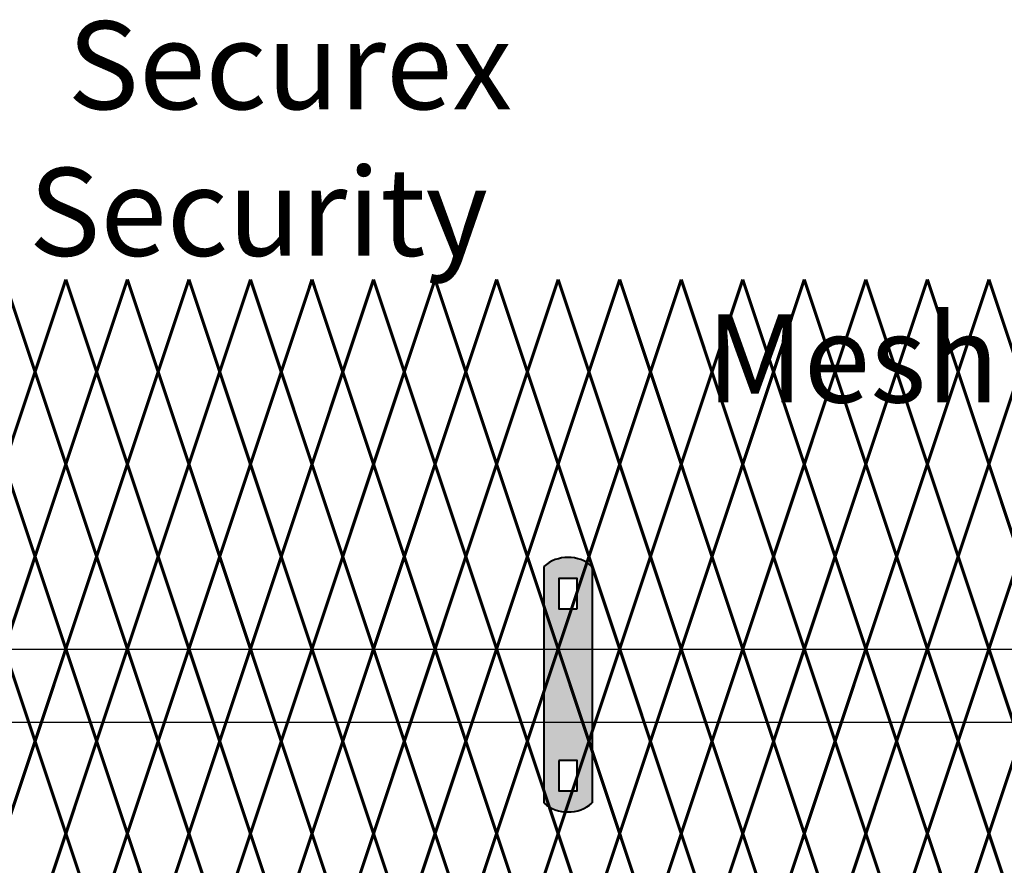
# Model space of a CAD drawing. Units: inches. Extents: x -42 to 219, y 11 to 221.
# Drawn here: x 102 to 125, y 146 to 165 of the extents above; entities that cross this region are included whole.
import ezdxf

# ---------------------------------------------------------------- set-up
doc = ezdxf.new("R2010")
doc.units = ezdxf.units.IN
doc.header["$MEASUREMENT"] = 0
doc.layers.add('BORDER', color=7, linetype='Continuous', lineweight=40)
for name, color, linetype in [('Fence screen', 7, 'Continuous'), ('post and C', 7, 'Continuous'), ('Text', 7, 'Continuous')]:
    doc.layers.add(name, color=color, linetype=linetype)
doc.styles.add('Notes', font='arial.ttf', dxfattribs={"height": 0.125})

# ---------------------------------------------------------------- blocks, each defined once
blk = doc.blocks.new('9.9 hor with ends')
at = {"layer": 'post and C'}
for p, q in [((-139.9894413886734, 167.4876263894247), (-32.56840893303681, 167.4876263894247)), ((-139.9894413886734, 165.8276263894247), (-32.56840893303681, 165.8276263894247))]:
    blk.add_line(p, q, dxfattribs=at)
blk = doc.blocks.new('hor line c clamp')
at = {"layer": 'post and C'}
h = blk.add_hatch(color=256, dxfattribs=at)
h.dxf.hatch_style = 1
h.set_gradient(color1=(0, 0, 255), color2=(0, 0, 255), tint=1)
h.paths.add_polyline_path([(-14.34053190420077, 110.5752287171858), (-14.34053190420077, 111.2644467998322), (-14.75406275378864, 111.2644467998322), (-14.75406275378864, 110.5752287171858)], flags=16)
h.paths.add_polyline_path([(-14.75406275378864, 107.1291383039532), (-14.75406275378864, 106.4399202213067), (-14.34053190420077, 106.4399202213067), (-14.34053190420077, 107.1291383039532)], flags=16)
edge = h.paths.add_edge_path()
edge.add_line((-13.99592286287741, 111.5401340328906), (-13.99592286287753, 106.1642329882484))
edge.add_arc((-14.5472973289947, 106.7960162306742), 0.8385486672198291, 228.887909560826, 311.112090439174, ccw=False)
edge.add_line((-15.09867179511187, 106.1642329882483), (-15.09867179511187, 111.5401340328907))
edge.add_arc((-14.5472973289947, 110.9083507904648), 0.8385486672198291, 48.88790956082602, 131.112090439174, ccw=False)
at = {"layer": 'BORDER'}
blk.add_line((-13.99592286287741, 111.5401340328906), (-13.99592286287753, 106.1642329882484), dxfattribs=at)
blk.add_lwpolyline([(-15.09867179511187, 111.5401340328907), (-15.09867179511187, 106.1642329882483)], dxfattribs=at)
for points in [[(-14.34053190420077, 110.5752287171858), (-14.34053190420077, 111.2644467998322), (-14.75406275378864, 111.2644467998322), (-14.75406275378864, 110.5752287171858)], [(-14.75406275378864, 107.1291383039532), (-14.75406275378864, 106.4399202213067), (-14.34053190420077, 106.4399202213067), (-14.34053190420077, 107.1291383039532)]]:
    blk.add_lwpolyline(points, close=True, dxfattribs=at)
for centre, start, end in [((-14.5472973289947, 110.9083507904648), 48.88790956082602, 131.112090439174), ((-14.5472973289947, 106.7960162306742), 228.887909560826, 311.112090439174)]:
    blk.add_arc(centre, 0.8385486672198291, start, end, dxfattribs=at)

msp = doc.modelspace()

# ---------------------------------------------------------------- linework, layer by layer
at = {"layer": 'Fence screen', "color": 7, "linetype": 'Continuous', "const_width": 0.07}
for points, elevation in [([(102.0213065294409, 159.2409260674991), (102.721306529441, 157.1409260674989)], -32.199999999998), ([(103.421306529441, 159.2409260674991), (102.721306529441, 157.1409260674989)], -30.099999999998), ([(103.421306529441, 159.2409260674991), (104.121306529441, 157.1409260674989)], -30.79999999999801), ([(104.8213065294409, 159.2409260674991), (104.121306529441, 157.1409260674989)], -39.89999999999797), ([(104.8213065294409, 159.2409260674991), (105.5213065294409, 157.1409260674989)], -27.99999999999801), ([(106.221306529441, 159.2409260674991), (105.5213065294409, 157.1409260674989)], -27.29999999999802), ([(106.221306529441, 159.2409260674991), (106.921306529441, 157.1409260674989)], -26.59999999999802), ([(107.621306529441, 159.2409260674991), (106.921306529441, 157.1409260674989)], -24.49999999999802), ([(107.621306529441, 159.2409260674991), (108.3213065294409, 157.1409260674989)], -25.19999999999803), ([(109.0213065294409, 159.2409260674991), (108.3213065294409, 157.1409260674989)], -37.09999999999798), ([(109.0213065294409, 159.2409260674991), (109.721306529441, 157.1409260674989)], -25.89999999999802), ([(110.421306529441, 159.2409260674991), (109.721306529441, 157.1409260674989)], -23.09999999999803), ([(110.421306529441, 159.2409260674991), (111.121306529441, 157.1409260674989)], -22.39999999999803), ([(111.8213065294409, 159.2409260674991), (111.121306529441, 157.1409260674989)], -23.09999999999803), ([(111.8213065294409, 159.2409260674991), (112.5213065294409, 157.1409260674989)], -22.39999999999803), ([(113.221306529441, 159.2409260674991), (112.5213065294409, 157.1409260674989)], -21.69999999999804), ([(113.221306529441, 159.2409260674991), (113.9213065294409, 157.1409260674989)], -20.99999999999804), ([(114.621306529441, 159.2409260674991), (113.9213065294409, 157.1409260674989)], -19.59999999999805), ([(114.621306529441, 159.2409260674991), (115.3213065294409, 157.1409260674989)], -19.59999999999805), ([(116.0213065294408, 159.2409260674991), (115.3213065294409, 157.1409260674989)], -18.19999999999806), ([(116.0213065294408, 159.2409260674991), (116.721306529441, 157.1409260674989)], -18.19999999999806), ([(117.4213065294409, 159.2409260674991), (116.721306529441, 157.1409260674989)], -16.79999999999804), ([(117.4213065294409, 159.2409260674991), (118.121306529441, 157.1409260674989)], -16.79999999999804), ([(118.8213065294409, 159.2409260674991), (118.121306529441, 157.1409260674989)], -15.39999999999807), ([(118.8213065294409, 159.2409260674991), (119.5213065294408, 157.1409260674989)], -14.69999999999806), ([(120.221306529441, 159.2409260674991), (119.5213065294408, 157.1409260674989)], -17.49999999999805), ([(120.221306529441, 159.2409260674991), (120.9213065294409, 157.1409260674989)], -15.39999999999807), ([(120.9213065294409, 157.1409260674992), (121.6213065294411, 159.2409260674992)], -37.79999999999769), ([(122.321306529441, 157.1409260674992), (121.6213065294411, 159.2409260674992)], -34.29999999999775), ([(123.0213065294411, 159.2409260674995), (122.321306529441, 157.1409260674994)], -49.6999999999972), ([(123.0213065294411, 159.2409260674995), (123.721306529441, 157.1409260674994)], -61.59999999999717), ([(124.4213065294412, 159.2409260674995), (123.721306529441, 157.1409260674994)], -62.29999999999717), ([(124.4213065294412, 159.2409260674995), (125.1213065294411, 157.1409260674994)], -59.49999999999717), ([(102.0213065294409, 155.0409260674989), (102.721306529441, 157.1409260674989)], -34.29999999999799), ([(103.421306529441, 155.0409260674989), (102.721306529441, 157.1409260674989)], -30.099999999998), ([(103.421306529441, 155.0409260674989), (104.121306529441, 157.1409260674989)], -32.899999999998), ([(104.8213065294409, 155.0409260674989), (104.121306529441, 157.1409260674989)], -38.49999999999798), ([(104.8213065294409, 155.0409260674989), (105.5213065294409, 157.1409260674989)], -28.69999999999801), ([(106.221306529441, 155.0409260674989), (105.5213065294409, 157.1409260674989)], -27.29999999999802), ([(106.221306529441, 155.0409260674989), (106.921306529441, 157.1409260674989)], -30.099999999998), ([(107.621306529441, 155.0409260674989), (106.921306529441, 157.1409260674989)], -27.99999999999801), ([(107.621306529441, 155.0409260674989), (108.3213065294409, 157.1409260674989)], -25.89999999999802), ([(109.0213065294409, 155.0409260674989), (108.3213065294409, 157.1409260674989)], -24.49999999999802), ([(109.0213065294409, 155.0409260674989), (109.721306529441, 157.1409260674989)], -33.59999999999799), ([(110.421306529441, 155.0409260674989), (109.721306529441, 157.1409260674989)], -23.09999999999803), ([(110.421306529441, 155.0409260674989), (111.121306529441, 157.1409260674989)], -23.79999999999802), ([(111.8213065294409, 155.0409260674989), (111.121306529441, 157.1409260674989)], -23.79999999999802), ([(111.8213065294409, 155.0409260674989), (112.5213065294409, 157.1409260674989)], -21.69999999999804), ([(113.221306529441, 155.0409260674989), (112.5213065294409, 157.1409260674989)], -22.39999999999803), ([(113.221306529441, 155.0409260674989), (113.9213065294409, 157.1409260674989)], -18.89999999999804), ([(114.621306529441, 155.0409260674989), (113.9213065294409, 157.1409260674989)], -18.89999999999804), ([(114.621306529441, 155.0409260674989), (115.3213065294409, 157.1409260674989)], -17.49999999999805), ([(116.0213065294408, 155.0409260674989), (115.3213065294409, 157.1409260674989)], -19.59999999999805), ([(116.0213065294408, 155.0409260674989), (116.721306529441, 157.1409260674989)], -20.29999999999804), ([(117.4213065294409, 155.0409260674989), (116.721306529441, 157.1409260674989)], -15.39999999999807), ([(117.4213065294409, 155.0409260674989), (118.121306529441, 157.1409260674989)], -17.49999999999805), ([(118.8213065294409, 155.0409260674989), (118.121306529441, 157.1409260674989)], -20.29999999999804), ([(118.8213065294409, 155.0409260674989), (119.5213065294408, 157.1409260674989)], -13.99999999999804), ([(120.221306529441, 155.0409260674989), (119.5213065294408, 157.1409260674989)], -20.29999999999804), ([(120.221306529441, 155.0409260674989), (120.9213065294409, 157.1409260674989)], -14.69999999999806), ([(120.9213065294409, 157.1409260674992), (121.6213065294411, 155.0409260674991)], -34.29999999999775), ([(122.321306529441, 157.1409260674992), (121.6213065294411, 155.0409260674991)], -32.89999999999768), ([(123.0213065294411, 155.0409260674994), (122.321306529441, 157.1409260674994)], -62.29999999999717), ([(123.0213065294411, 155.0409260674994), (123.721306529441, 157.1409260674994)], -62.99999999999716), ([(124.4213065294412, 155.0409260674994), (123.721306529441, 157.1409260674994)], -61.59999999999717), ([(124.4213065294412, 155.0409260674994), (125.1213065294411, 157.1409260674994)], -51.7999999999972), ([(102.721306529441, 152.940926067499), (102.0213065294409, 155.0409260674989)], -30.79999999999801), ([(102.721306529441, 152.940926067499), (103.421306529441, 155.0409260674989)], -32.199999999998), ([(104.121306529441, 152.940926067499), (103.421306529441, 155.0409260674989)], -32.199999999998), ([(104.121306529441, 152.940926067499), (104.8213065294409, 155.0409260674989)], -27.99999999999801), ([(105.5213065294409, 152.940926067499), (104.8213065294409, 155.0409260674989)], -28.69999999999801), ([(105.5213065294409, 152.940926067499), (106.221306529441, 155.0409260674989)], -29.39999999999802), ([(106.921306529441, 152.940926067499), (106.221306529441, 155.0409260674989)], -27.29999999999802), ([(106.921306529441, 152.940926067499), (107.621306529441, 155.0409260674989)], -25.19999999999803), ([(108.3213065294409, 152.940926067499), (107.621306529441, 155.0409260674989)], -25.19999999999803), ([(108.3213065294409, 152.940926067499), (109.0213065294409, 155.0409260674989)], -25.19999999999803), ([(109.721306529441, 152.940926067499), (109.0213065294409, 155.0409260674989)], -29.39999999999802), ([(109.721306529441, 152.940926067499), (110.421306529441, 155.0409260674989)], -23.09999999999803), ([(111.121306529441, 152.940926067499), (110.421306529441, 155.0409260674989)], -22.39999999999803), ([(111.121306529441, 152.940926067499), (111.8213065294409, 155.0409260674989)], -23.79999999999802), ([(112.5213065294409, 152.940926067499), (111.8213065294409, 155.0409260674989)], -20.99999999999804), ([(112.5213065294409, 152.940926067499), (113.221306529441, 155.0409260674989)], -21.69999999999804), ([(113.9213065294409, 152.940926067499), (113.221306529441, 155.0409260674989)], -18.19999999999806), ([(113.9213065294409, 152.940926067499), (114.621306529441, 155.0409260674989)], -20.29999999999804), ([(115.3213065294409, 152.940926067499), (114.621306529441, 155.0409260674989)], -19.59999999999805), ([(115.3213065294409, 152.940926067499), (116.0213065294408, 155.0409260674989)], -20.99999999999804), ([(116.721306529441, 152.940926067499), (116.0213065294408, 155.0409260674989)], -16.79999999999804), ([(116.721306529441, 152.940926067499), (117.4213065294409, 155.0409260674989)], -16.09999999999806), ([(118.121306529441, 152.940926067499), (117.4213065294409, 155.0409260674989)], -16.79999999999804), ([(118.121306529441, 152.940926067499), (118.8213065294409, 155.0409260674989)], -16.79999999999804), ([(119.5213065294408, 152.940926067499), (118.8213065294409, 155.0409260674989)], -13.29999999999808), ([(119.5213065294408, 152.940926067499), (120.221306529441, 155.0409260674989)], -15.39999999999807), ([(120.9213065294409, 152.940926067499), (120.221306529441, 155.0409260674989)], -13.99999999999804), ([(120.9213065294409, 152.9409260674991), (121.6213065294411, 155.0409260674991)], -34.29999999999775), ([(122.321306529441, 152.9409260674991), (121.6213065294411, 155.0409260674991)], -30.79999999999781), ([(122.321306529441, 152.9409260674994), (123.0213065294411, 155.0409260674994)], -60.89999999999716), ([(123.721306529441, 152.9409260674994), (123.0213065294411, 155.0409260674994)], -62.29999999999717), ([(123.721306529441, 152.9409260674994), (124.4213065294412, 155.0409260674994)], -51.7999999999972), ([(125.1213065294411, 152.9409260674994), (124.4213065294412, 155.0409260674994)], -52.4999999999972), ([(102.721306529441, 152.940926067499), (102.0213065294409, 150.8409260674989)], -29.39999999999797), ([(102.721306529441, 152.940926067499), (103.421306529441, 150.8409260674989)], -18.19999999999801), ([(104.121306529441, 152.940926067499), (103.421306529441, 150.8409260674989)], -33.59999999999798), ([(104.121306529441, 152.940926067499), (104.821306529441, 150.8409260674989)], -30.79999999999799), ([(105.5213065294409, 152.940926067499), (104.821306529441, 150.8409260674989)], -33.59999999999798), ([(105.5213065294409, 152.940926067499), (106.221306529441, 150.8409260674989)], -29.39999999999797), ([(106.921306529441, 152.940926067499), (106.221306529441, 150.8409260674989)], -26.59999999999798), ([(106.921306529441, 152.940926067499), (107.621306529441, 150.8409260674989)], -23.79999999999799), ([(108.3213065294409, 152.940926067499), (107.621306529441, 150.8409260674989)], -25.19999999999801), ([(108.3213065294409, 152.940926067499), (109.0213065294409, 150.8409260674989)], -19.59999999999803), ([(109.721306529441, 152.940926067499), (109.0213065294409, 150.8409260674989)], -23.79999999999799), ([(109.721306529441, 152.940926067499), (110.421306529441, 150.8409260674989)], -27.999999999998), ([(111.121306529441, 152.940926067499), (110.421306529441, 150.8409260674989)], -22.39999999999802), ([(111.121306529441, 152.940926067499), (111.8213065294409, 150.8409260674989)], -22.39999999999802), ([(112.5213065294409, 152.940926067499), (111.8213065294409, 150.8409260674989)], -30.79999999999799), ([(112.5213065294409, 152.940926067499), (113.221306529441, 150.8409260674989)], -40.59999999999798), ([(113.9213065294409, 152.940926067499), (113.221306529441, 150.8409260674989)], -25.19999999999801), ([(113.9213065294409, 152.940926067499), (114.621306529441, 150.8409260674989)], -18.19999999999801), ([(115.3213065294409, 152.940926067499), (114.621306529441, 150.8409260674989)], -32.19999999999796), ([(115.3213065294409, 152.940926067499), (116.0213065294409, 150.8409260674989)], -20.999999999998), ([(116.721306529441, 152.940926067499), (116.0213065294409, 150.8409260674989)], -26.59999999999798), ([(116.721306529441, 152.940926067499), (117.4213065294409, 150.8409260674989)], -16.79999999999804), ([(118.121306529441, 152.940926067499), (117.4213065294409, 150.8409260674989)], -15.39999999999807), ([(118.121306529441, 152.940926067499), (118.8213065294409, 150.8409260674989)], -55.9999999999979), ([(119.5213065294408, 152.940926067499), (118.8213065294409, 150.8409260674989)], -13.999999999998), ([(119.5213065294408, 152.940926067499), (120.221306529441, 150.8409260674989)], -15.39999999999807), ([(120.9213065294409, 152.940926067499), (120.221306529441, 150.8409260674989)], -27.999999999998), ([(120.9213065294409, 152.9409260674991), (121.6213065294411, 150.8409260674991)], -30.79999999999781), ([(122.321306529441, 152.9409260674991), (121.6213065294411, 150.8409260674991)], -29.39999999999773), ([(122.321306529441, 152.9409260674994), (123.0213065294411, 150.8409260674993)], -46.89999999999718), ([(123.721306529441, 152.9409260674994), (123.0213065294411, 150.8409260674993)], -90.96062499999726), ([(123.721306529441, 152.9409260674994), (124.4213065294412, 150.8409260674993)], -62.29999999999715), ([(125.1213065294411, 152.9409260674994), (124.4213065294412, 150.8409260674993)], -79.0999999999971), ([(102.0213065294409, 150.8409260674989), (102.721306529441, 148.7409260674991)], -32.89999999999797), ([(103.421306529441, 150.8409260674989), (102.721306529441, 148.7409260674991)], -30.09999999999798), ([(103.421306529441, 150.8409260674989), (104.121306529441, 148.7409260674991)], -33.59999999999798), ([(104.821306529441, 150.8409260674989), (104.121306529441, 148.7409260674991)], -31.499999999998), ([(104.821306529441, 150.8409260674989), (105.5213065294409, 148.7409260674991)], -24.499999999998), ([(106.221306529441, 150.8409260674989), (105.5213065294409, 148.7409260674991)], -28.69999999999801), ([(106.221306529441, 150.8409260674989), (106.921306529441, 148.7409260674991)], -27.29999999999799), ([(107.621306529441, 150.8409260674989), (106.921306529441, 148.7409260674991)], -28.69999999999801), ([(107.621306529441, 150.8409260674989), (108.3213065294409, 148.7409260674989)], -39.89999999999797), ([(109.0213065294409, 150.8409260674989), (108.3213065294409, 148.7409260674989)], -25.89999999999802), ([(109.0213065294409, 150.8409260674989), (109.721306529441, 148.7409260674989)], -30.09999999999798), ([(110.421306529441, 150.8409260674989), (109.721306529441, 148.7409260674989)], -23.09999999999803), ([(110.421306529441, 150.8409260674989), (111.121306529441, 148.7409260674989)], -31.499999999998), ([(111.8213065294409, 150.8409260674989), (111.121306529441, 148.7409260674989)], -21.69999999999801), ([(111.8213065294409, 150.8409260674989), (112.5213065294409, 148.7409260674989)], -21.69999999999801), ([(113.221306529441, 150.8409260674989), (112.5213065294409, 148.7409260674989)], -34.29999999999799), ([(113.221306529441, 150.8409260674989), (113.9213065294409, 148.7409260674989)], -16.09999999999803), ([(114.621306529441, 150.8409260674989), (113.9213065294409, 148.7409260674989)], -18.89999999999802), ([(114.621306529441, 150.8409260674989), (115.3213065294409, 148.7409260674989)], -20.29999999999804), ([(116.0213065294409, 150.8409260674989), (115.3213065294409, 148.7409260674989)], -17.49999999999805), ([(116.0213065294409, 150.8409260674989), (116.721306529441, 148.7409260674991)], -18.89999999999802), ([(117.4213065294409, 150.8409260674989), (116.721306529441, 148.7409260674991)], -16.09999999999803), ([(117.4213065294409, 150.8409260674989), (118.121306529441, 148.7409260674991)], -17.49999999999805), ([(118.8213065294409, 150.8409260674989), (118.121306529441, 148.7409260674991)], -14.69999999999806), ([(118.8213065294409, 150.8409260674989), (119.5213065294408, 148.7409260674991)], -20.29999999999804), ([(120.221306529441, 150.8409260674989), (119.5213065294408, 148.7409260674991)], -14.69999999999806), ([(120.221306529441, 150.8409260674989), (120.9213065294409, 148.7409260674991)], -14.69999999999806), ([(120.9213065294409, 148.7409260674991), (121.6213065294411, 150.8409260674991)], -30.79999999999781), ([(122.321306529441, 148.7409260674991), (121.6213065294411, 150.8409260674991)], -27.29999999999787), ([(123.0213065294411, 150.8409260674993), (122.321306529441, 148.7409260674995)], -61.59999999999714), ([(123.0213065294411, 150.8409260674993), (123.721306529441, 148.7409260674995)], -47.59999999999719), ([(124.4213065294412, 150.8409260674993), (123.721306529441, 148.7409260674995)], -61.59999999999714), ([(124.4213065294412, 150.8409260674993), (125.1213065294411, 148.7409260674995)], -53.19999999999717), ([(102.0213065294409, 146.6409260674989), (102.721306529441, 148.7409260674991)], -28.69999999999801), ([(103.421306529441, 146.6409260674989), (102.721306529441, 148.7409260674991)], -27.29999999999799), ([(103.421306529441, 146.6409260674989), (104.121306529441, 148.7409260674991)], -31.499999999998), ([(104.821306529441, 146.6409260674989), (104.121306529441, 148.7409260674991)], -30.09999999999798), ([(104.821306529441, 146.6409260674989), (105.5213065294409, 148.7409260674991)], -27.29999999999799), ([(106.221306529441, 146.6409260674989), (105.5213065294409, 148.7409260674991)], -24.499999999998), ([(106.221306529441, 146.6409260674989), (106.921306529441, 148.7409260674991)], -28.69999999999801), ([(107.621306529441, 146.6409260674989), (106.921306529441, 148.7409260674991)], -28.69999999999801), ([(107.621306529441, 146.6409260674989), (108.3213065294409, 148.7409260674989)], -32.89999999999797), ([(109.0213065294409, 146.6409260674989), (108.3213065294409, 148.7409260674989)], -25.89999999999802), ([(109.0213065294409, 146.6409260674989), (109.721306529441, 148.7409260674989)], -25.89999999999802), ([(110.421306529441, 146.6409260674989), (109.721306529441, 148.7409260674989)], -24.499999999998), ([(110.421306529441, 146.6409260674989), (111.121306529441, 148.7409260674989)], -24.499999999998), ([(111.8213065294409, 146.6409260674989), (111.121306529441, 148.7409260674989)], -23.09999999999803), ([(111.8213065294409, 146.6409260674989), (112.5213065294409, 148.7409260674989)], -21.69999999999801), ([(113.221306529441, 146.6409260674989), (112.5213065294409, 148.7409260674989)], -21.69999999999801), ([(113.221306529441, 146.6409260674989), (113.9213065294409, 148.7409260674989)], -18.89999999999802), ([(114.621306529441, 146.6409260674989), (113.9213065294409, 148.7409260674989)], -20.29999999999804), ([(114.621306529441, 146.6409260674989), (115.3213065294409, 148.7409260674989)], -20.29999999999804), ([(116.0213065294409, 146.6409260674989), (115.3213065294409, 148.7409260674989)], -17.49999999999805), ([(116.0213065294409, 146.6409260674989), (116.721306529441, 148.7409260674991)], -18.89999999999802), ([(117.4213065294409, 146.6409260674989), (116.721306529441, 148.7409260674991)], -16.09999999999803), ([(117.4213065294409, 146.6409260674989), (118.121306529441, 148.7409260674991)], -17.49999999999805), ([(118.8213065294409, 146.6409260674989), (118.121306529441, 148.7409260674991)], -16.09999999999803), ([(118.8213065294409, 146.6409260674989), (119.5213065294408, 148.7409260674991)], -14.69999999999806), ([(120.221306529441, 146.6409260674989), (119.5213065294408, 148.7409260674991)], -13.29999999999804), ([(120.221306529441, 146.6409260674989), (120.9213065294409, 148.7409260674991)], -14.69999999999806), ([(120.9213065294409, 148.7409260674991), (121.6213065294411, 146.640926067499)], -27.29999999999787), ([(122.321306529441, 148.7409260674991), (121.6213065294411, 146.640926067499)], -25.89999999999779), ([(123.0213065294411, 146.6409260674994), (122.321306529441, 148.7409260674995)], -61.59999999999714), ([(123.0213065294411, 146.6409260674994), (123.721306529441, 148.7409260674995)], -61.59999999999714), ([(124.4213065294412, 146.6409260674994), (123.721306529441, 148.7409260674995)], -61.59999999999714), ([(124.4213065294412, 146.6409260674994), (125.1213065294411, 148.7409260674995)], -57.39999999999787), ([(102.721306529441, 144.5409260674989), (103.421306529441, 146.6409260674989)], -30.79999999999799), ([(104.121306529441, 144.5409260674989), (103.421306529441, 146.6409260674989)], -30.79999999999799), ([(104.121306529441, 144.5409260674989), (104.821306529441, 146.6409260674989)], -33.59999999999798), ([(105.5213065294409, 144.5409260674989), (104.821306529441, 146.6409260674989)], -27.999999999998), ([(105.5213065294409, 144.5409260674989), (106.221306529441, 146.6409260674989)], -29.39999999999797), ([(106.921306529441, 144.5409260674989), (106.221306529441, 146.6409260674989)], -25.19999999999801), ([(106.921306529441, 144.5409260674989), (107.621306529441, 146.6409260674989)], -27.999999999998), ([(108.3213065294409, 144.5409260674989), (107.621306529441, 146.6409260674989)], -29.39999999999797), ([(108.3213065294409, 144.5409260674989), (109.0213065294409, 146.6409260674989)], -25.19999999999801), ([(109.721306529441, 144.5409260674989), (109.0213065294409, 146.6409260674989)], -33.59999999999798), ([(109.721306529441, 144.5409260674989), (110.421306529441, 146.6409260674989)], -22.39999999999802), ([(111.121306529441, 144.5409260674989), (110.421306529441, 146.6409260674989)], -23.79999999999799), ([(111.121306529441, 144.5409260674989), (111.8213065294409, 146.6409260674989)], -23.79999999999799), ([(112.5213065294409, 144.5409260674989), (111.8213065294409, 146.6409260674989)], -22.39999999999802), ([(112.5213065294409, 144.5409260674989), (113.221306529441, 146.6409260674989)], -20.999999999998), ([(113.9213065294409, 144.5409260674989), (113.221306529441, 146.6409260674989)], -19.59999999999803), ([(113.9213065294409, 144.5409260674989), (114.621306529441, 146.6409260674989)], -42.69999999999796), ([(115.3213065294409, 144.5409260674989), (114.621306529441, 146.6409260674989)], -19.59999999999803), ([(115.3213065294409, 144.5409260674989), (116.0213065294409, 146.6409260674989)], -18.19999999999801), ([(116.721306529441, 144.5409260674989), (116.0213065294409, 146.6409260674989)], -20.999999999998), ([(116.721306529441, 144.5409260674989), (117.4213065294409, 146.6409260674989)], -17.49999999999805), ([(118.121306529441, 144.5409260674989), (117.4213065294409, 146.6409260674989)], -17.49999999999805), ([(118.121306529441, 144.5409260674989), (118.8213065294409, 146.6409260674989)], -16.09999999999803), ([(119.5213065294408, 144.5409260674989), (118.8213065294409, 146.6409260674989)], -19.59999999999803), ([(119.5213065294408, 144.5409260674989), (120.221306529441, 146.6409260674989)], -13.999999999998), ([(120.9213065294409, 144.5409260674989), (120.221306529441, 146.6409260674989)], -15.39999999999807), ([(120.9213065294409, 144.540926067499), (121.6213065294411, 146.640926067499)], -27.29999999999787), ([(122.321306529441, 144.540926067499), (121.6213065294411, 146.640926067499)], -23.79999999999792), ([(122.321306529441, 144.5409260674994), (123.0213065294411, 146.6409260674994)], -62.99999999999716), ([(123.721306529441, 144.5409260674994), (123.0213065294411, 146.6409260674994)], -48.99999999999721), ([(123.721306529441, 144.5409260674994), (124.4213065294412, 146.6409260674994)], -61.59999999999714), ([(125.1213065294411, 144.5409260674994), (124.4213065294412, 146.6409260674994)], -58.09999999999714)]:
    msp.add_lwpolyline(points, dxfattribs=dict(at, elevation=elevation))

# ---------------------------------------------------------------- block references
at = {"layer": 'post and C'}
msp.add_blockref('hor line c clamp', (129.3939974514121, 41.17526474543138, -39.19999999999932), dxfattribs=at)
at = {"layer": 'post and C', "color": 7}
msp.add_blockref('9.9 hor with ends', (171.3459938006539, -16.65116653543907, -57.39999999999787), dxfattribs=at)

# ---------------------------------------------------------------- texts
at = {"layer": 'Text', "insert": (102.5790202305396, 165.1140671707946, -41.99999999999797), "char_height": 2, "attachment_point": 1, "style": 'Notes'}
msp.add_mtext_dynamic_manual_height_columns('\\pi0.43964;Securex Security \\P\\pi7.7064;Mesh ', width=21.84790576124158, gutter_width=0.625, heights=[0], dxfattribs=at)

doc.saveas('drawing.dxf')
